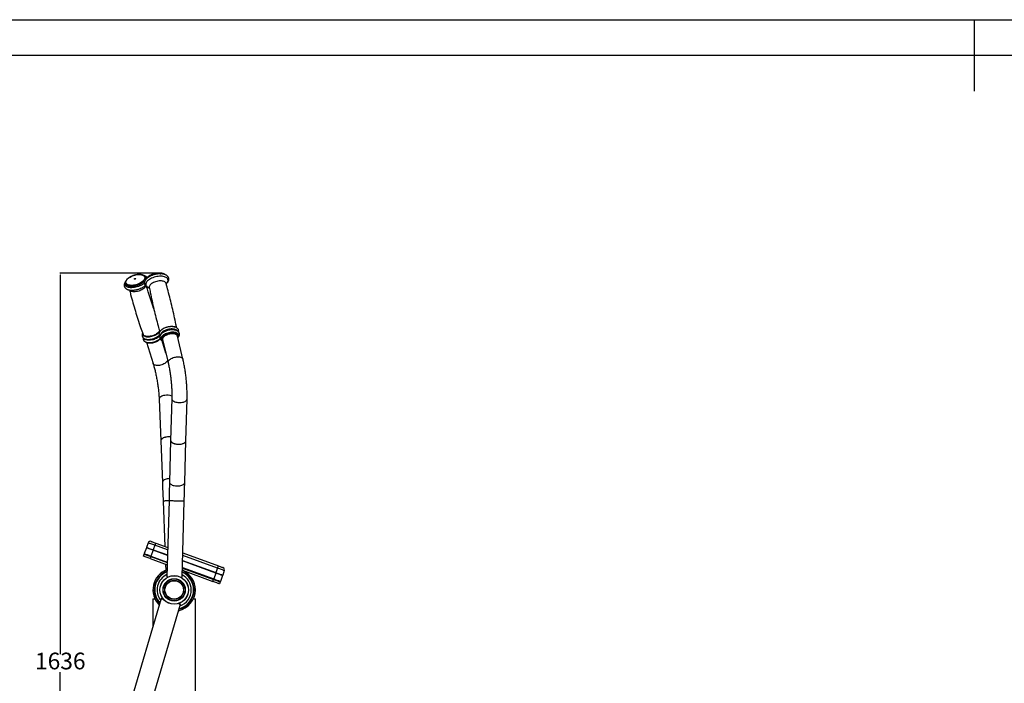
# Model space of a CAD drawing. Units: millimetres. Extents: x 0 to 6300, y 0 to 4455.
# Drawn here: x 1148 to 3213, y 3064 to 4455 of the extents above; entities that cross this region are included whole.
import ezdxf

# ---------------------------------------------------------------- set-up
doc = ezdxf.new("R2010")
doc.units = ezdxf.units.MM
doc.header["$PDSIZE"] = -1
for name, color, linetype in [('EBLAYER1', 7, 'Continuous'), ('EBLAYER5', 3, 'Continuous'), ('FORMAT', 7, 'Continuous')]:
    doc.layers.add(name, color=color, linetype=linetype)
doc.styles.add('SLDTEXTSTYLE0', font='Gothic.ttf')
doc.dimstyles.new('ISO-25', dxfattribs={"dimtxt": 2.5, "dimasz": 2.5, "dimexe": 1.25, "dimexo": 0.625, "dimtad": 1, "dimtxsty": 'SLDTEXTSTYLE0', "dimcen": 2.5, "dimadec": 0, "dimazin": 0, "dimtfac": 1, "dimtmove": 0, "dimatfit": 3, "dimfxl": 0, "dimarcsym": 0})

# ---------------------------------------------------------------- blocks, each defined once
blk = doc.blocks.new('*D4')
at = {"layer": 'Defpoints', "color": 0, "transparency": 16777216}
for p in [(1436.9, 3923.7), (1233, 2288), (1875.6, 2288)]:
    blk.add_point(p, dxfattribs=at)
at = {"layer": 'EBLAYER5', "color": 0, "lineweight": -2, "transparency": 16777216}
for p, q in [((1435.9, 3923.7), (1232, 3923.7)), ((1233, 3920.4), (1233, 3124.9)), ((1233, 2291.3), (1233, 3086.8)), ((1874.6, 2288), (1232, 2288))]:
    blk.add_line(p, q, dxfattribs=at)
at = {"layer": 'EBLAYER5', "color": 0, "transparency": 16777216}
for points in [[(1232.4, 3920.4), (1233.5, 3920.4), (1233, 3923.7)], [(1232.4, 2291.3), (1233.5, 2291.3), (1233, 2288)]]:
    blk.add_solid(points, dxfattribs=at)
at = {"layer": 'EBLAYER5', "color": 0, "transparency": 16777216, "insert": (1233, 3105.9), "char_height": 35, "attachment_point": 5}
blk.add_mtext('1636', dxfattribs=at)

msp = doc.modelspace()

# ---------------------------------------------------------------- linework, layer by layer
for p, q in [((1411.9882, 3914.1722), (1411.9622, 3914.2563)), ((1411.9622, 3914.2563), (1411.9876, 3914.1712)), ((1369.9098, 3901.3105), (1369.8649, 3901.4647)), ((1369.9357, 3901.2263), (1369.9011, 3901.3437)), ((1369.9098, 3901.3105), (1369.9357, 3901.2263)), ((1445.4876, 3785.0425), (1445.5277, 3784.8544)), ((1445.5225, 3784.8868), (1445.5532, 3784.7466)), ((1445.5277, 3784.8544), (1445.5532, 3784.7466)), ((1454.4474, 3755.8573), (1446.4205, 3781.9314)), ((1447.7003, 3784.3586), (1459.1541, 3735.975)), ((1490.2935, 3743.3466), (1478.8397, 3791.7301)), ((1480.585, 3793.0395), (1480.5595, 3793.1474)), ((1413.9183, 3778.7486), (1427.6667, 3734.0892)), ((1440.3867, 3659.3106), (1443.7729, 3571.9142)), ((1466.8999, 3660.5187), (1464.4979, 3573.0898)), ((1496.4858, 3572.2109), (1498.8879, 3659.6399)), ((1464.4979, 3573.0898), (1462.0958, 3485.6609)), ((1443.7729, 3571.9142), (1447.1591, 3484.5178)), ((1494.0837, 3484.782), (1496.4858, 3572.2109)), ((1448.6607, 3445.7621), (1452.3437, 3350.7056)), ((1461.0306, 3446.8907), (1456.6362, 3286.951)), ((1488.6242, 3286.0722), (1493.0185, 3446.0118)), ((1413.562, 3347.7942), (1409.1158, 3335.5781)), ((1417.3243, 3358.1308), (1413.9041, 3348.7338)), ((1431.4196, 3353.0004), (1427.9995, 3343.6035)), ((1458.1833, 3343.2593), (1431.4196, 3353.0004)), ((1433.1297, 3357.699), (1458.328, 3348.5275)), ((1407.2347, 3330.4099), (1408.7737, 3334.6385)), ((1422.8692, 3329.5082), (1421.3301, 3325.2795)), ((1421.3301, 3325.2795), (1457.3293, 3312.1769)), ((1422.8692, 3329.5082), (1457.4596, 3316.9183)), ((1427.6574, 3342.6639), (1423.2112, 3330.4478)), ((1423.2112, 3330.4478), (1457.4885, 3317.9719)), ((1457.8648, 3331.6693), (1427.6574, 3342.6639)), ((1427.9995, 3343.6035), (1457.8938, 3332.7229)), ((1562.9766, 3305.1177), (1489.8784, 3331.7232)), ((1490.0232, 3336.9914), (1564.6867, 3309.8161)), ((1453.7866, 3313.4664), (1454.293, 3300.3953)), ((1489.1547, 3305.3822), (1554.4261, 3281.6253)), ((1489.1836, 3306.4358), (1554.7681, 3282.565)), ((1559.2144, 3294.781), (1489.56, 3320.1332)), ((1489.5889, 3321.1868), (1559.5564, 3295.7207)), ((1562.9766, 3305.1177), (1559.5564, 3295.7207)), ((1454.4076, 3297.4359), (1454.4497, 3296.3517)), ((1489.0244, 3300.6408), (1552.887, 3277.3967)), ((1559.2144, 3294.781), (1554.7681, 3282.565)), ((1573.3098, 3289.6507), (1568.8635, 3277.4348)), ((1577.072, 3299.9874), (1573.6518, 3290.5904)), ((1552.887, 3277.3967), (1554.4261, 3281.6253)), ((1568.5215, 3276.495), (1566.9824, 3272.2664)), ((1444.6685, 3241.4924), (1352.2805, 2928.6133)), ((1392.5612, 2916.7192), (1484.9491, 3229.5981)), ((1427.3886, 3241.0218), (1427.3886, 3182.9729)), ((1427.3886, 3241.0218), (1431.4164, 3241.0218)), ((1512.3609, 3241.0218), (1516.3886, 3241.0218)), ((1516.3886, 2755.5218), (1516.3886, 3241.0218)), ((1484.4709, 3219.7129), (1484.7255, 3220.8465))]:
    msp.add_line(p, q)
at = {"flags": 128}
for points in [[(1409.6558, 3903.0241), (1408.7318, 3902.2139), (1406.7694, 3900.7125), (1404.575, 3899.2922), (1402.1818, 3897.9746), (1399.6262, 3896.7796), (1396.9469, 3895.7254), (1394.1844, 3894.8279), (1391.3807, 3894.1008), (1388.5783, 3893.5551), (1385.8197, 3893.1991), (1383.1466, 3893.038), (1380.5996, 3893.0745), (1378.2174, 3893.3079), (1376.0359, 3893.7347), (1374.0884, 3894.3484), (1372.4042, 3895.1397), (1371.009, 3896.0967), (1369.9238, 3897.2047), (1369.1653, 3898.4471), (1368.7447, 3899.8051), (1368.6686, 3901.2579), (1368.938, 3902.7836), (1369.5489, 3904.3591), (1369.566, 3904.394)], [(1411.9876, 3914.1712), (1412.1035, 3913.6865), (1412.1876, 3912.2795), (1411.9228, 3910.7987), (1411.3134, 3909.2684), (1410.3694, 3907.7136), (1409.1063, 3906.16), (1407.5448, 3904.633), (1405.7107, 3903.1579), (1403.6339, 3901.7587), (1401.3486, 3900.4583), (1398.8924, 3899.2783), (1396.3055, 3898.2378), (1393.6304, 3897.3542), (1390.9111, 3896.6418), (1388.1923, 3896.1123), (1385.5184, 3895.7745), (1382.9335, 3895.6339), (1380.4801, 3895.6927), (1378.1982, 3895.9502), (1376.1256, 3896.4019), (1374.2961, 3897.0404), (1372.7399, 3897.8554), (1371.4825, 3898.8334), (1370.5445, 3899.9584), (1369.9413, 3901.2117), (1369.9098, 3901.3105)], [(1411.9899, 3914.1663), (1412.1294, 3913.6023), (1412.2135, 3912.1953), (1411.9487, 3910.7145), (1411.3393, 3909.1841), (1410.3953, 3907.6294), (1409.1322, 3906.0758), (1407.5707, 3904.5489), (1405.7366, 3903.0737), (1403.6598, 3901.6744), (1401.3745, 3900.374), (1398.9183, 3899.1941), (1396.3314, 3898.1536), (1393.6563, 3897.2699), (1390.937, 3896.5576), (1388.2182, 3896.0281), (1385.5443, 3895.6903), (1382.9594, 3895.5496), (1380.5059, 3895.6085), (1378.2242, 3895.8659), (1376.1515, 3896.3176), (1374.3221, 3896.9562), (1372.7659, 3897.7711), (1371.5084, 3898.7491), (1370.5704, 3899.8741), (1369.9672, 3901.1276), (1369.9357, 3901.2263)], [(1391.738, 3920.0622), (1394.3137, 3920.4745), (1396.8231, 3920.6972), (1399.2233, 3920.7264), (1401.4732, 3920.5615), (1403.5345, 3920.2055), (1405.3717, 3919.6642), (1406.9535, 3918.9472), (1408.2528, 3918.0666), (1409.2473, 3917.0375), (1409.9201, 3915.8774), (1410.2596, 3914.6063), (1410.26, 3913.2459), (1409.9214, 3911.8194), (1409.2494, 3910.3514), (1408.2557, 3908.8669), (1406.9572, 3907.3912), (1405.376, 3905.9496), (1403.5394, 3904.5669), (1401.4787, 3903.2667), (1399.2292, 3902.0711), (1396.8293, 3901.0007), (1394.3201, 3900.0739), (1391.7446, 3899.3064), (1389.1468, 3898.7113), (1386.5712, 3898.299), (1384.0618, 3898.0763), (1381.6616, 3898.0471), (1379.4116, 3898.2119), (1377.3503, 3898.568), (1375.5132, 3899.1092), (1373.9314, 3899.8263), (1372.632, 3900.7069), (1371.6375, 3901.736), (1370.9648, 3902.896), (1370.6253, 3904.1672), (1370.6248, 3905.5276), (1370.9635, 3906.954), (1371.6354, 3908.4221), (1372.6292, 3909.9066), (1373.9277, 3911.3823), (1375.5088, 3912.8238), (1377.3454, 3914.2065), (1379.4061, 3915.5068), (1381.6557, 3916.7024), (1384.0556, 3917.7726), (1386.5647, 3918.6996), (1389.1403, 3919.4671), (1391.738, 3920.0622)], [(1389.8044, 3912.5455), (1390.3509, 3912.5941), (1390.7997, 3912.5165), (1391.0827, 3912.3248), (1391.1566, 3912.048), (1391.0102, 3911.7282), (1390.666, 3911.4144), (1390.1761, 3911.154), (1389.6153, 3910.9869), (1389.0689, 3910.9385), (1388.62, 3911.016), (1388.3372, 3911.2078), (1388.2632, 3911.4846), (1388.4095, 3911.8042), (1388.7538, 3912.1181), (1389.2436, 3912.3784), (1389.8044, 3912.5455)], [(1455.0454, 3901.41), (1455.9727, 3902.3394), (1457.2331, 3903.8794), (1458.1667, 3905.4302), (1458.7595, 3906.9685), (1459.0024, 3908.4707), (1458.8917, 3909.9144), (1458.4291, 3911.2775), (1457.6216, 3912.5393), (1456.4815, 3913.6809), (1455.026, 3914.6849), (1453.2772, 3915.5359), (1451.2616, 3916.2211), (1449.0098, 3916.7303), (1446.5559, 3917.0555), (1443.9371, 3917.1918), (1441.1931, 3917.1375), (1438.3655, 3916.893), (1435.4972, 3916.462), (1432.6316, 3915.8515), (1429.8122, 3915.0703), (1427.0817, 3914.1303), (1424.4815, 3913.046), (1422.051, 3911.8335), (1419.8271, 3910.5115), (1417.8435, 3909.0998), (1416.1303, 3907.6199), (1414.7133, 3906.0943), (1413.6142, 3904.5461), (1412.8495, 3902.9987), (1412.4309, 3901.4754), (1412.3647, 3899.9996), (1412.6519, 3898.5936), (1413.2882, 3897.2787), (1414.2638, 3896.0746), (1415.5641, 3894.9998), (1417.1693, 3894.0706), (1419.0551, 3893.301), (1419.7832, 3893.0695)], [(1450.4244, 3921.3651), (1449.1608, 3921.8268), (1447.0667, 3922.3726), (1444.7595, 3922.7364), (1442.2772, 3922.9122), (1439.6605, 3922.8973), (1436.9524, 3922.6919), (1434.1973, 3922.2994), (1431.4406, 3921.7262), (1428.7274, 3920.9816), (1426.1023, 3920.078), (1423.6084, 3919.0301), (1421.2867, 3917.8552), (1419.1753, 3916.5726), (1417.3088, 3915.2033), (1415.718, 3913.7698), (1415.1887, 3913.2103)], [(1450.1363, 3921.4032), (1449.1812, 3921.7411), (1447.0869, 3922.2869), (1444.7798, 3922.6506), (1442.2975, 3922.8265), (1439.6808, 3922.8116), (1436.9727, 3922.6062), (1434.2176, 3922.2137), (1431.4609, 3921.6404), (1428.7477, 3920.8959), (1426.1226, 3919.9922), (1423.6287, 3918.9443), (1421.307, 3917.7695), (1419.1956, 3916.4868), (1417.3291, 3915.1176), (1415.7383, 3913.6841), (1415.4927, 3913.4309)], [(1454.7557, 3902.1275), (1454.7501, 3902.1467), (1454.2349, 3903.2814), (1453.3898, 3904.3091), (1452.2314, 3905.2096), (1450.7823, 3905.9657), (1449.0706, 3906.5622), (1447.1297, 3906.9879), (1444.9973, 3907.2344), (1442.7149, 3907.2968), (1440.327, 3907.174), (1437.8801, 3906.8683), (1435.4217, 3906.3856), (1432.9997, 3905.7356), (1430.6613, 3904.9307), (1428.4519, 3903.9866), (1426.4147, 3902.9215), (1424.5891, 3901.7565), (1423.0108, 3900.5141), (1421.7106, 3899.2184), (1420.7136, 3897.8947), (1420.0393, 3896.5689), (1419.7008, 3895.2665), (1419.7046, 3894.013), (1419.7339, 3893.836)], [(1412.1573, 3896.8578), (1411.5921, 3895.5279), (1410.6931, 3894.1414), (1409.4891, 3892.7619), (1408.0035, 3891.4167), (1406.2652, 3890.1315), (1404.308, 3888.9315), (1402.1702, 3887.8401), (1399.8932, 3886.8786), (1397.5214, 3886.0657), (1395.101, 3885.417), (1392.679, 3884.9454), (1390.3026, 3884.6599), (1388.0181, 3884.5662), (1385.8699, 3884.666), (1383.8999, 3884.9573), (1382.1463, 3885.4347), (1380.6434, 3886.0887), (1379.4203, 3886.9065), (1378.5009, 3887.8724), (1378.2474, 3888.2537)], [(1441.6043, 3801.4358), (1441.4078, 3801.0467), (1440.4699, 3799.6002), (1439.2138, 3798.1613), (1437.664, 3796.7577), (1435.8506, 3795.4171), (1433.8089, 3794.1652), (1431.5787, 3793.0267), (1429.2033, 3792.0236), (1426.729, 3791.1755), (1424.2039, 3790.4988), (1421.6773, 3790.0069), (1419.1982, 3789.709), (1416.815, 3789.6112), (1414.574, 3789.7153), (1412.5188, 3790.0193), (1410.6894, 3790.5173), (1409.1215, 3791.1995), (1407.8456, 3792.0527), (1406.8865, 3793.0604), (1406.2628, 3794.2028), (1405.9867, 3795.4577), (1406.0506, 3796.7276)], [(1441.0071, 3803.0913), (1440.4682, 3801.8447), (1439.5673, 3800.4552), (1438.3607, 3799.0728), (1436.8719, 3797.7246), (1435.13, 3796.4368), (1433.1687, 3795.2343), (1431.0264, 3794.1407), (1428.7445, 3793.1771), (1426.3677, 3792.3623), (1423.9422, 3791.7124), (1421.5151, 3791.2397), (1419.1337, 3790.9536), (1416.8443, 3790.8597), (1414.6916, 3790.9597), (1412.7174, 3791.2518), (1410.9602, 3791.73), (1409.454, 3792.3854), (1408.2284, 3793.205), (1407.307, 3794.173), (1406.7079, 3795.2703), (1406.6888, 3795.3224)], [(1479.0856, 3802.198), (1478.3483, 3803.1989), (1477.2473, 3804.1583), (1475.8481, 3804.9775), (1474.1767, 3805.6413), (1472.2643, 3806.1373), (1470.1464, 3806.4562), (1467.8626, 3806.5922), (1465.4554, 3806.5426), (1462.9696, 3806.3085), (1460.4514, 3805.8941), (1457.9479, 3805.3071), (1455.5057, 3804.5586), (1453.1703, 3803.6625), (1450.9851, 3802.6355), (1448.9909, 3801.4966), (1447.2248, 3800.2671), (1445.7197, 3798.97), (1444.5037, 3797.6292), (1443.5994, 3796.27), (1443.0236, 3794.9176), (1442.7871, 3793.597), (1442.7814, 3793.4196)], [(1473.1747, 3810.4482), (1472.363, 3810.6987), (1470.3382, 3811.1429), (1468.1136, 3811.3999), (1465.7326, 3811.4651), (1463.2415, 3811.337), (1460.6888, 3811.0181), (1458.1242, 3810.5147), (1455.5975, 3809.8365), (1453.1581, 3808.9967), (1450.8532, 3808.0118), (1448.7279, 3806.9008), (1446.8235, 3805.6854), (1445.2288, 3804.4348)], [(1441.5152, 3791.6721), (1440.3386, 3790.5482), (1438.6478, 3789.2071), (1436.7247, 3787.9423), (1434.6051, 3786.7774), (1432.3286, 3785.7339), (1429.9375, 3784.8315), (1427.4764, 3784.0869), (1424.9911, 3783.5139), (1422.528, 3783.1232), (1420.1329, 3782.9223), (1417.8504, 3782.9145), (1415.723, 3783.1004), (1413.7905, 3783.4762), (1412.0887, 3784.0351), (1410.6494, 3784.7667), (1409.4994, 3785.6572), (1408.66, 3786.6901), (1408.6211, 3786.754)], [(1442.4812, 3786.0294), (1442.3788, 3785.9249), (1441.8839, 3785.4435)], [(1480.7507, 3790.9075), (1481.042, 3791.7667), (1481.2167, 3793.1012), (1481.0339, 3794.3717), (1480.4971, 3795.5538), (1479.6169, 3796.6243), (1478.4103, 3797.5623), (1476.9007, 3798.3498), (1475.1177, 3798.9713), (1473.0959, 3799.4147), (1470.8747, 3799.6714), (1468.4972, 3799.7365), (1466.0098, 3799.6086), (1463.4609, 3799.2902), (1460.9001, 3798.7875), (1458.3772, 3798.1102), (1455.9413, 3797.2717), (1453.6399, 3796.2882), (1451.5178, 3795.179), (1449.6162, 3793.9654), (1447.9721, 3792.6712), (1446.6177, 3791.3215), (1445.5791, 3789.9427), (1444.8767, 3788.5616), (1444.5241, 3787.2048), (1444.5282, 3785.8993), (1444.8888, 3784.67), (1445.5991, 3783.5409), (1446.3515, 3782.7747)], [(1480.5407, 3793.2236), (1480.5011, 3793.3681), (1479.9857, 3794.5028), (1479.1407, 3795.5304), (1477.9824, 3796.431), (1476.5332, 3797.187), (1474.8215, 3797.7836), (1472.8806, 3798.2093), (1470.7482, 3798.4557), (1468.4658, 3798.5182), (1466.0779, 3798.3954), (1463.6309, 3798.0897), (1461.1726, 3797.607), (1458.7506, 3796.957), (1456.4122, 3796.1521), (1454.2028, 3795.208), (1452.1656, 3794.1429), (1450.34, 3792.9779), (1448.7618, 3791.7355), (1447.4614, 3790.4398), (1446.4644, 3789.1161), (1445.7901, 3787.7902), (1445.4516, 3786.4878), (1445.4556, 3785.2344), (1445.4876, 3785.0425)], [(1480.5727, 3793.0901), (1480.5266, 3793.2602), (1480.0112, 3794.395), (1479.1662, 3795.4227), (1478.0079, 3796.3233), (1476.5587, 3797.0792), (1474.847, 3797.6758), (1472.9061, 3798.1015), (1470.7737, 3798.3479), (1468.4913, 3798.4104), (1466.1035, 3798.2875), (1463.6565, 3797.9818), (1461.1981, 3797.4993), (1458.7761, 3796.8492), (1456.4377, 3796.0442), (1454.2284, 3795.1001), (1452.1911, 3794.0352), (1450.3656, 3792.8701), (1448.7873, 3791.6276), (1447.487, 3790.3321), (1446.4899, 3789.0084), (1445.8156, 3787.6824), (1445.4771, 3786.38), (1445.4811, 3785.1267), (1445.5225, 3784.8868)], [(1479.4871, 3788.9954), (1479.8618, 3790.2626), (1479.8934, 3791.5075), (1479.5708, 3792.6787), (1478.9007, 3793.7511), (1477.8975, 3794.7018), (1476.5825, 3795.5108), (1474.9838, 3796.1604), (1473.1355, 3796.6373), (1471.0769, 3796.9309), (1468.8519, 3797.0351), (1466.5079, 3796.9477), (1464.0949, 3796.6705), (1461.6643, 3796.2096), (1459.268, 3795.5745), (1456.9569, 3794.7789), (1454.7805, 3793.8399), (1452.7849, 3792.7773), (1451.0128, 3791.6138), (1449.502, 3790.3743), (1448.2846, 3789.0851), (1447.3866, 3787.7737), (1446.8271, 3786.4681), (1446.6181, 3785.1962), (1446.7639, 3783.9848), (1447.2616, 3782.86), (1448.1005, 3781.8458), (1448.3478, 3781.6238)], [(1478.8397, 3791.7301), (1478.491, 3792.6557), (1477.7636, 3793.6617), (1476.7124, 3794.5422), (1475.3609, 3795.2775), (1473.7393, 3795.8512), (1471.8839, 3796.2507), (1469.836, 3796.4667), (1467.6414, 3796.4946), (1465.3493, 3796.3338), (1463.0106, 3795.9878), (1460.6778, 3795.4644), (1458.4029, 3794.7751), (1456.2367, 3793.9355), (1454.2276, 3792.9644), (1452.4205, 3791.8833), (1450.8557, 3790.7165), (1449.5683, 3789.49), (1448.587, 3788.2312), (1447.9336, 3786.9682), (1447.6229, 3785.7293), (1447.6617, 3784.5421), (1447.7003, 3784.3586)], [(1458.0725, 3740.5438), (1457.5504, 3739.4565), (1456.6243, 3738.1353), (1455.3929, 3736.829), (1453.8838, 3735.5667), (1452.1306, 3734.3765), (1450.1725, 3733.2851), (1448.0533, 3732.3167), (1445.8202, 3731.4931), (1443.5232, 3730.8327), (1441.2136, 3730.3501)], [(1459.1541, 3735.975), (1459.0966, 3736.2683), (1459.0911, 3737.4616), (1459.4348, 3738.7041), (1460.1201, 3739.9678), (1461.1316, 3741.2248), (1462.4466, 3742.4468), (1464.036, 3743.6066), (1465.8641, 3744.6781), (1467.8901, 3745.6378), (1470.0688, 3746.4638), (1472.3514, 3747.1378), (1474.6871, 3747.6449), (1477.0235, 3747.9735), (1479.3086, 3748.1166), (1481.4912, 3748.0707), (1483.5227, 3747.8369), (1485.3577, 3747.4205), (1486.9551, 3746.8308), (1488.2792, 3746.0809), (1489.3006, 3745.1876), (1489.9963, 3744.1709), (1490.2935, 3743.3466)], [(1441.2136, 3730.3501), (1438.943, 3730.0564), (1436.7621, 3729.9577), (1434.7196, 3730.0566), (1432.8611, 3730.3507), (1431.2282, 3730.8335), (1429.8573, 3731.4942), (1428.7791, 3732.3179), (1428.0176, 3733.2865), (1427.6667, 3734.0892)], [(1451.9466, 3667.2568), (1449.706, 3666.7868), (1447.6143, 3666.1635), (1445.7183, 3665.4012), (1444.0603, 3664.5166), (1442.6775, 3663.5294), (1441.6006, 3662.462), (1440.8537, 3661.3378), (1440.4536, 3660.1823), (1440.3867, 3659.3106)], [(1466.8999, 3660.5178), (1466.9032, 3660.2286), (1467.1392, 3659.0695), (1467.7271, 3657.9331), (1468.6539, 3656.8446), (1469.8987, 3655.8285), (1471.4338, 3654.9072), (1473.225, 3654.1015), (1475.2321, 3653.4293), (1477.4104, 3652.9056), (1479.7111, 3652.5422), (1482.083, 3652.3472), (1484.473, 3652.3249), (1486.8277, 3652.4758), (1489.0945, 3652.7966), (1491.2229, 3653.28), (1493.1651, 3653.9154), (1494.878, 3654.6885), (1496.3231, 3655.5819), (1497.4682, 3656.5758), (1498.2878, 3657.6481), (1498.7635, 3658.7745), (1498.888, 3659.643)], [(1464.6895, 3580.0633), (1463.0258, 3580.2283), (1460.6562, 3580.3095), (1458.2666, 3580.2169), (1455.9105, 3579.9527), (1453.6402, 3579.5227), (1451.5068, 3578.9367), (1449.5577, 3578.2076), (1447.8366, 3577.3517), (1446.3818, 3576.3882), (1445.2259, 3575.3387), (1444.3947, 3574.2265), (1443.9067, 3573.0764), (1443.7729, 3571.9142)], [(1455.3328, 3579.8604), (1453.0922, 3579.3904), (1451.0005, 3578.7672), (1449.1045, 3578.0048), (1447.4465, 3577.1202), (1446.0637, 3576.133), (1444.9868, 3575.0655), (1444.2399, 3573.9415), (1443.8398, 3572.786), (1443.7729, 3571.9142)], [(1464.4979, 3573.0898), (1464.5011, 3572.7995), (1464.7371, 3571.6406), (1465.325, 3570.5042), (1466.2517, 3569.4157), (1467.4966, 3568.3994), (1469.0318, 3567.4782), (1470.8229, 3566.6724), (1472.83, 3566.0002), (1475.0083, 3565.4766), (1477.3091, 3565.1133), (1479.6809, 3564.9183), (1482.0709, 3564.8959), (1484.4256, 3565.0469), (1486.6924, 3565.3676), (1488.8207, 3565.8511), (1490.763, 3566.4865), (1492.4758, 3567.2594), (1493.9209, 3568.1529), (1495.0661, 3569.1469), (1495.8857, 3570.219), (1496.3614, 3571.3456), (1496.4858, 3572.2109)], [(1464.4979, 3573.0898), (1464.6447, 3571.9292), (1465.1457, 3570.7848), (1465.9893, 3569.682), (1467.157, 3568.6455), (1468.6225, 3567.6985), (1470.3532, 3566.862), (1472.3103, 3566.1549), (1474.4502, 3565.5929), (1476.7251, 3565.1885), (1479.0842, 3564.9509), (1481.4746, 3564.8852), (1483.8431, 3564.993), (1486.1368, 3565.2718), (1488.3043, 3565.7155), (1490.2973, 3566.3141), (1492.0713, 3567.0541), (1493.5867, 3567.9194), (1494.8095, 3568.8901), (1495.7124, 3569.945), (1496.2754, 3571.0602), (1496.4858, 3572.2109)], [(1462.2936, 3492.8623), (1461.6528, 3492.8205), (1459.2967, 3492.5562), (1457.0264, 3492.1263), (1454.893, 3491.5403), (1452.9439, 3490.8111), (1451.2228, 3489.9553), (1449.768, 3488.9918), (1448.6121, 3487.9423), (1447.7809, 3486.8301), (1447.2929, 3485.68), (1447.1591, 3484.5178)], [(1447.1591, 3484.5178), (1447.3334, 3480.0197), (1447.5129, 3475.3845), (1447.6972, 3470.6307), (1447.8852, 3465.7775), (1448.0763, 3460.8441), (1448.2698, 3455.8505), (1448.4649, 3450.8164), (1448.6607, 3445.7621)], [(1462.0958, 3485.6609), (1461.9721, 3481.161), (1461.8448, 3476.5241), (1461.714, 3471.7686), (1461.5807, 3466.9136), (1461.4451, 3461.9784), (1461.3078, 3456.9828), (1461.1695, 3451.9469), (1461.0306, 3446.8907)], [(1462.0958, 3485.6609), (1462.2426, 3484.5003), (1462.7435, 3483.3557), (1463.5872, 3482.2529), (1464.7549, 3481.2165), (1466.2204, 3480.2694), (1467.9511, 3479.433), (1469.9083, 3478.7259), (1472.0482, 3478.1639), (1474.3231, 3477.7596), (1476.682, 3477.5219), (1479.0725, 3477.4562), (1481.441, 3477.564), (1483.7347, 3477.8428), (1485.9022, 3478.2865), (1487.8953, 3478.885), (1489.6692, 3479.6252), (1491.1845, 3480.4903), (1492.4073, 3481.4612), (1493.3103, 3482.5159), (1493.8733, 3483.6312), (1494.0837, 3484.782)], [(1493.0185, 3446.0118), (1493.1574, 3451.068), (1493.2957, 3456.1039), (1493.433, 3461.0995), (1493.5686, 3466.0346), (1493.702, 3470.8898), (1493.8327, 3475.6453), (1493.96, 3480.2822), (1494.0837, 3484.782)], [(1461.0127, 3446.2407), (1458.8076, 3446.1553), (1456.6547, 3446.0718), (1454.6803, 3445.9954), (1452.9287, 3445.9275), (1451.4388, 3445.8698), (1450.244, 3445.8235), (1449.371, 3445.7897), (1448.8393, 3445.7691), (1448.6607, 3445.7621)], [(1461.0306, 3446.8907), (1461.2092, 3446.8858), (1461.7411, 3446.8712), (1462.6144, 3446.8472), (1463.8097, 3446.8143), (1465.3001, 3446.7734), (1467.0524, 3446.7252), (1469.0275, 3446.671), (1471.1813, 3446.6118), (1473.4655, 3446.549), (1475.8293, 3446.4841), (1478.2198, 3446.4184), (1480.5835, 3446.3535), (1482.8678, 3446.2907), (1485.0215, 3446.2315), (1486.9966, 3446.1773), (1488.7489, 3446.1291), (1490.2393, 3446.0882), (1491.4346, 3446.0553), (1492.3079, 3446.0314), (1492.8398, 3446.0167), (1493.0185, 3446.0118)], [(1427.6574, 3342.6639), (1425.4524, 3343.4664), (1423.3017, 3344.2492), (1421.2583, 3344.993), (1419.3724, 3345.6794), (1417.6905, 3346.2915), (1416.254, 3346.8144), (1415.0983, 3347.235), (1414.2519, 3347.543), (1413.7356, 3347.731), (1413.562, 3347.7942)], [(1413.9041, 3348.7338), (1414.0776, 3348.6707), (1414.594, 3348.4828), (1415.4404, 3348.1747), (1416.5961, 3347.754), (1418.0325, 3347.2312), (1419.7144, 3346.6191), (1421.6003, 3345.9326), (1423.6437, 3345.1889), (1425.7944, 3344.4061), (1427.9995, 3343.6035)], [(1431.4196, 3353.0004), (1429.2147, 3353.803), (1427.064, 3354.5858), (1425.0205, 3355.3296), (1423.1346, 3356.016), (1421.4527, 3356.6282), (1420.0162, 3357.151), (1418.8606, 3357.5716), (1418.0141, 3357.8797), (1417.4978, 3358.0676), (1417.3243, 3358.1308)], [(1423.7328, 3361.1191), (1423.9134, 3361.0534), (1424.4481, 3360.8588), (1425.3165, 3360.5427), (1426.4851, 3360.1174), (1427.9091, 3359.5991), (1429.5337, 3359.0078), (1431.2965, 3358.3662), (1433.1297, 3357.699)], [(1431.4196, 3353.0004), (1431.7533, 3353.9171), (1432.0741, 3354.7985), (1432.3697, 3355.6108), (1432.6289, 3356.3228), (1432.8416, 3356.9071), (1432.9996, 3357.3413), (1433.0969, 3357.6087), (1433.1297, 3357.699)], [(1421.3301, 3325.2795), (1419.125, 3326.0821), (1416.9743, 3326.8649), (1414.9309, 3327.6086), (1413.045, 3328.295), (1411.3631, 3328.9072), (1409.9267, 3329.43), (1408.771, 3329.8507), (1407.9245, 3330.1588), (1407.4082, 3330.3467), (1407.2347, 3330.4099)], [(1408.7737, 3334.6385), (1408.9473, 3334.5753), (1409.4637, 3334.3873), (1410.31, 3334.0793), (1411.4657, 3333.6587), (1412.9022, 3333.1358), (1414.5841, 3332.5237), (1416.47, 3331.8373), (1418.5134, 3331.0935), (1420.6641, 3330.3107), (1422.8692, 3329.5082)], [(1409.1158, 3335.5781), (1409.2893, 3335.515), (1409.8057, 3335.3271), (1410.6521, 3335.019), (1411.8078, 3334.5983), (1413.2442, 3334.0755), (1414.9261, 3333.4634), (1416.812, 3332.7769), (1418.8554, 3332.0332), (1421.0062, 3331.2504), (1423.2112, 3330.4478)], [(1422.8692, 3329.5082), (1422.8757, 3329.5262), (1422.8952, 3329.5797), (1422.9268, 3329.6665), (1422.9694, 3329.7834), (1423.0212, 3329.9258), (1423.0803, 3330.0882), (1423.1445, 3330.2645), (1423.2112, 3330.4478)], [(1427.6574, 3342.6639), (1427.7241, 3342.8472), (1427.7883, 3343.0235), (1427.8475, 3343.1859), (1427.8993, 3343.3283), (1427.9418, 3343.4452), (1427.9734, 3343.532), (1427.9929, 3343.5855), (1427.9995, 3343.6035)], [(1562.9766, 3305.1177), (1563.3103, 3306.0343), (1563.631, 3306.9157), (1563.9267, 3307.728), (1564.1858, 3308.44), (1564.3985, 3309.0243), (1564.5566, 3309.4585), (1564.6539, 3309.7258), (1564.6867, 3309.8161)], [(1577.072, 3299.9874), (1576.8985, 3300.0505), (1576.3821, 3300.2384), (1575.5357, 3300.5465), (1574.38, 3300.9671), (1572.9436, 3301.49), (1571.2617, 3302.1021), (1569.3758, 3302.7885), (1567.3323, 3303.5323), (1565.1816, 3304.3151), (1562.9766, 3305.1177)], [(1564.6867, 3309.8161), (1566.52, 3309.1489), (1568.2828, 3308.5072), (1569.9074, 3307.916), (1571.3314, 3307.3976), (1572.5, 3306.9723), (1573.3684, 3306.6563), (1573.9031, 3306.4616), (1574.0836, 3306.3959)], [(1456.6362, 3286.951), (1456.8243, 3286.9459), (1457.3842, 3286.9305), (1458.3028, 3286.9053), (1459.5584, 3286.8708)], [(1485.7019, 3286.1525), (1486.9576, 3286.118), (1487.8761, 3286.0927), (1488.4361, 3286.0774), (1488.6242, 3286.0722)], [(1559.2144, 3294.781), (1559.2811, 3294.9644), (1559.3453, 3295.1406), (1559.4044, 3295.3031), (1559.4562, 3295.4455), (1559.4988, 3295.5624), (1559.5304, 3295.6492), (1559.5499, 3295.7027), (1559.5564, 3295.7207)], [(1573.3098, 3289.6507), (1573.1363, 3289.7139), (1572.6199, 3289.9018), (1571.7735, 3290.2099), (1570.6178, 3290.6305), (1569.1813, 3291.1534), (1567.4995, 3291.7655), (1565.6136, 3292.4519), (1563.5701, 3293.1957), (1561.4194, 3293.9785), (1559.2144, 3294.781)], [(1559.5564, 3295.7207), (1561.7614, 3294.9182), (1563.9121, 3294.1354), (1565.9556, 3293.3916), (1567.8415, 3292.7052), (1569.5234, 3292.093), (1570.9598, 3291.5702), (1572.1155, 3291.1496), (1572.9619, 3290.8415), (1573.4783, 3290.6536), (1573.6518, 3290.5904)], [(1566.9824, 3272.2664), (1566.8089, 3272.3296), (1566.2925, 3272.5175), (1565.4461, 3272.8256), (1564.2905, 3273.2462), (1562.854, 3273.7691), (1561.1721, 3274.3812), (1559.2862, 3275.0676), (1557.2427, 3275.8114), (1555.092, 3276.5941), (1552.887, 3277.3967)], [(1554.4261, 3281.6253), (1554.4327, 3281.6434), (1554.4522, 3281.6968), (1554.4838, 3281.7837), (1554.5263, 3281.9006), (1554.5781, 3282.043), (1554.6372, 3282.2054), (1554.7014, 3282.3817), (1554.7681, 3282.565)], [(1554.4261, 3281.6253), (1556.6311, 3280.8228), (1558.7818, 3280.04), (1560.8253, 3279.2962), (1562.7112, 3278.6098), (1564.3931, 3277.9977), (1565.8295, 3277.4748), (1566.9852, 3277.0542), (1567.8316, 3276.7461), (1568.348, 3276.5582), (1568.5215, 3276.495)], [(1554.7681, 3282.565), (1556.9731, 3281.7625), (1559.1239, 3280.9797), (1561.1673, 3280.2359), (1563.0532, 3279.5495), (1564.7351, 3278.9374), (1566.1715, 3278.4145), (1567.3272, 3277.9939), (1568.1737, 3277.6858), (1568.69, 3277.4979), (1568.8635, 3277.4348)], [(1444.6685, 3241.4924), (1444.844, 3241.4405), (1445.3674, 3241.286), (1446.2295, 3241.0314), (1447.4155, 3240.6812), (1448.9045, 3240.2415)], [(1480.713, 3230.849), (1482.2021, 3230.4093), (1483.388, 3230.0591), (1484.2502, 3229.8045), (1484.7736, 3229.6499), (1484.9491, 3229.5981)]]:
    msp.add_lwpolyline(points, dxfattribs=at)
for radius in [30, 29.8005, 23.3842, 22.9729, 19.8414, 19.5, 19.336]:
    msp.add_circle((1471.8886, 3259.5218), radius)
for centre, radius, start, end in [((1407.4654, 3910.8155), 6.8961, 14.3607123, 64.104355), ((1467.3723, 3771.0208), 33.6657, 82.0667603, 127.1775466), ((1418.4952, 3818.5255), 33.6974, 263.2794351, 307.9659032), ((1420.698, 3811.2165), 33.0251, 262.3287794, 310.8824036), ((1457.1971, 3638.4379), 29.2933, 70.3234598, 100.3255447), ((1460.7043, 3547.9955), 32.3145, 82.9160471, 99.5684319), ((1414.5017, 3347.4521), 1, 70, 160), ((1422.0227, 3356.4207), 5, 70, 160), ((1410.0555, 3335.2361), 1, 160, 250), ((1572.3735, 3301.6974), 5, 340, 70), ((1471.8886, 3259.5218), 44.5, 109.4987965, 225.3906509), ((1471.8886, 3259.5218), 41.75, 110.9603189, 223.3507278), ((1471.8886, 3259.5218), 40.75, 111.5449451, 222.528997), ((1471.8886, 3259.5218), 35.75, 115.012959, 217.5753968), ((1471.8886, 3259.5218), 35.75, 360, 61.8394398), ((1471.8886, 3259.5218), 40.75, 360, 65.3074537), ((1471.8886, 3259.5218), 41.75, 0, 65.8920799), ((1471.8886, 3259.5218), 44.5, 0, 67.3536024), ((1572.3701, 3289.9927), 1, 340, 70), ((1567.9238, 3277.7767), 1, 250, 340), ((1471.8886, 3259.5218), 44.5, 281.7073662, 0), ((1471.8886, 3259.5218), 41.75, 283.7472892, 0), ((1471.8886, 3259.5218), 40.75, 284.56902, 360), ((1471.8886, 3259.5218), 35.75, 289.5226203, 360)]:
    msp.add_arc(centre, radius, start, end)
for points, knots in [([(1452.6228, 3920.6132), (1452.2345, 3920.9006), (1451.3796, 3921.5336), (1449.778, 3922.3059), (1447.8831, 3922.9722), (1445.7749, 3923.4596), (1443.5023, 3923.7687), (1441.1018, 3923.8967), (1438.6085, 3923.8473), (1436.0559, 3923.6234), (1433.4783, 3923.2309), (1430.9103, 3922.6755), (1428.3865, 3921.9658), (1425.9412, 3921.1107), (1423.6076, 3920.1207), (1421.4173, 3919.0071), (1419.3994, 3917.7811), (1417.5835, 3916.4532), (1415.9893, 3915.0346), (1414.6718, 3913.5307), (1413.7939, 3912.2998), (1413.4775, 3911.5531), (1413.3932, 3911.3542)], [0, 0, 0, 0, 0.0424583032, 0.0934853029, 0.1456307872, 0.1981860153, 0.2506272957, 0.3028444622, 0.3548412462, 0.4066648336, 0.4583697355, 0.5100145454, 0.5616535778, 0.6133294344, 0.6650942875, 0.717009933, 0.7691416699, 0.8215602395, 0.874322607, 0.9274269577, 0.9806593761, 1, 1, 1, 1]), ([(1370.2377, 3906.4013), (1369.9315, 3906.0278), (1369.1465, 3905.0702), (1368.2118, 3903.4626), (1367.4582, 3901.6728), (1367.0378, 3899.8889), (1366.9392, 3898.1554), (1367.1792, 3896.4503), (1367.7323, 3894.8733), (1368.5678, 3893.443), (1369.664, 3892.1646), (1371.0124, 3891.0372), (1372.6149, 3890.0631), (1374.4696, 3889.2529), (1376.5603, 3888.621), (1378.8542, 3888.1799), (1381.3108, 3887.9345), (1383.8913, 3887.8827), (1386.5626, 3888.0204), (1389.294, 3888.341), (1392.0555, 3888.838), (1394.8167, 3889.5038), (1397.547, 3890.3298), (1400.2158, 3891.3065), (1402.7925, 3892.4238), (1405.25, 3893.6695), (1407.5531, 3895.0354), (1409.6068, 3896.4346), (1410.7756, 3897.4155), (1411.3196, 3897.8721)], [0, 0, 0, 0, 0.025565165, 0.065546349, 0.105057114, 0.139391627, 0.176137822, 0.211347823, 0.245478882, 0.279259461, 0.313290763, 0.348279586, 0.384659942, 0.422455047, 0.461282949, 0.500598642, 0.539927133, 0.579082948, 0.618037725, 0.656817572, 0.695463657, 0.734025435, 0.772546356, 0.811074969, 0.849641355, 0.888293272, 0.927081323, 0.966061083, 1, 1, 1, 1]), ([(1391.8148, 3920.1373), (1391.3683, 3920.0457), (1390.0768, 3919.7807), (1387.9392, 3919.2147), (1385.4444, 3918.3965), (1383.0245, 3917.4314), (1380.7131, 3916.3352), (1378.5417, 3915.1197), (1376.5396, 3913.7988), (1374.7345, 3912.3851), (1373.1527, 3910.8907), (1371.8203, 3909.3269), (1370.7677, 3907.7083), (1370.0237, 3906.0562), (1369.6282, 3904.4093), (1369.552, 3902.8731), (1369.7716, 3901.9375), (1369.871, 3901.5138)], [0, 0, 0, 0, 0.036637407, 0.105965569, 0.175290594, 0.244646257, 0.314092664, 0.383709983, 0.453584011, 0.523807323, 0.594469364, 0.665607199, 0.737108, 0.808231258, 0.877799235, 0.944669927, 1, 1, 1, 1]), ([(1411.9777, 3914.1413), (1411.966, 3914.2026), (1411.8632, 3914.7448), (1411.3739, 3915.6842), (1410.5215, 3916.9022), (1409.3806, 3917.964), (1407.9938, 3918.8786), (1406.3514, 3919.635), (1404.4717, 3920.2196), (1402.3864, 3920.6193), (1400.1361, 3920.8287), (1397.7605, 3920.8494), (1395.2947, 3920.683), (1393.2959, 3920.4145), (1392.1317, 3920.1966), (1391.8148, 3920.1373)], [0, 0, 0, 0, 0.010246478, 0.090632988, 0.170701412, 0.252246332, 0.336692423, 0.424295902, 0.514182811, 0.605084389, 0.695964492, 0.786482485, 0.876604887, 0.966403262, 1, 1, 1, 1]), ([(1415.3894, 3914.2917), (1415.3211, 3914.3857), (1414.9228, 3914.9341), (1413.9436, 3915.7837), (1412.4508, 3916.8246), (1410.7173, 3917.6943), (1409.3973, 3918.1211), (1408.7395, 3918.3338)], [0, 0, 0, 0, 0.047074899, 0.274618884, 0.510534867, 0.756057375, 1, 1, 1, 1]), ([(1455.0358, 3901.0808), (1455.2206, 3901.2302), (1456.0348, 3901.8881), (1457.231, 3903.1474), (1458.5869, 3904.852), (1459.584, 3906.5738), (1460.2488, 3908.265), (1460.6123, 3909.9444), (1460.6662, 3911.6395), (1460.3863, 3913.3096), (1459.7996, 3914.8616), (1458.9327, 3916.2814), (1457.8015, 3917.5669), (1456.4081, 3918.7183), (1454.7504, 3919.7298), (1452.8351, 3920.5873), (1450.6857, 3921.275), (1448.3392, 3921.7814), (1445.836, 3922.1023), (1443.2126, 3922.2389), (1440.5006, 3922.1946), (1437.7307, 3921.9736), (1434.9336, 3921.5811), (1432.1399, 3921.0232), (1429.3812, 3920.3063), (1426.6882, 3919.4392), (1424.0914, 3918.4302), (1421.6201, 3917.2884), (1419.3018, 3916.0235), (1417.1625, 3914.644), (1415.2276, 3913.1576), (1413.5225, 3911.571), (1412.0764, 3909.892), (1410.9234, 3908.1359), (1410.1268, 3906.3907), (1409.6556, 3904.6412), (1409.5107, 3902.9289), (1409.7027, 3901.2309), (1410.2098, 3899.6449), (1411.0032, 3898.189), (1412.0638, 3896.8672), (1413.3868, 3895.68), (1414.9714, 3894.6277), (1416.8265, 3893.7353), (1418.5041, 3893.1115), (1419.6217, 3892.8555), (1419.9714, 3892.7754)], [0, 0, 0, 0, 0.007302253, 0.032169677, 0.05717971, 0.082056819, 0.103938811, 0.12497536, 0.14744951, 0.169089844, 0.190275301, 0.211404148, 0.232910074, 0.255168177, 0.278338524, 0.302306943, 0.326761797, 0.351373671, 0.375914491, 0.400332706, 0.424630422, 0.448830143, 0.472960744, 0.497051159, 0.521130317, 0.545223313, 0.569353168, 0.593551315, 0.617850205, 0.642285498, 0.666891231, 0.691689242, 0.716658986, 0.741625614, 0.766214559, 0.787491752, 0.810249389, 0.83209275, 0.8533523, 0.874460522, 0.895821155, 0.917850063, 0.940774146, 0.964552882, 0.988911335, 1, 1, 1, 1]), ([(1378.0704, 3888.3689), (1378.8968, 3885.1249), (1381.2022, 3876.0755), (1385.3258, 3861.3051), (1390.4075, 3844.0621), (1395.812, 3826.9244), (1401.2192, 3810.6674), (1404.9709, 3800.1801), (1406.7069, 3795.3273)], [0, 0, 0, 0, 0.103160905, 0.287770308, 0.472325583, 0.656806363, 0.841190433, 1, 1, 1, 1]), ([(1429.2156, 3848.608), (1429.0293, 3849.2403), (1427.1502, 3855.618), (1423.2837, 3867.6494), (1418.3286, 3882.6575), (1415.0265, 3891.8967), (1413.7384, 3895.5008)], [0, 0, 0, 0, 0.04003565, 0.403834859, 0.767441597, 1, 1, 1, 1]), ([(1419.5115, 3894.4164), (1419.5059, 3894.4224), (1419.4846, 3894.4454), (1419.6324, 3894.2393), (1419.6977, 3893.9758), (1419.7324, 3893.8354)], [0, 0, 0, 0, 0.141619732, 0.542897879, 1, 1, 1, 1]), ([(1419.77, 3893.8458), (1420.4457, 3890.1963), (1422.212, 3880.6563), (1425.4203, 3865.2884), (1429.351, 3847.7471), (1433.6121, 3830.2901), (1437.6789, 3814.6498), (1440.4589, 3804.8713), (1441.6025, 3800.8488)], [0, 0, 0, 0, 0.11655686, 0.304693114, 0.492773378, 0.680777207, 0.868683068, 1, 1, 1, 1]), ([(1454.7626, 3902.1373), (1454.75, 3902.1705), (1454.6853, 3902.3421), (1454.685, 3902.6942), (1454.6971, 3902.7481), (1454.7023, 3902.7709)], [0, 0, 0, 0, 0.121996059, 0.629174836, 1, 1, 1, 1]), ([(1476.8864, 3809.2339), (1476.4361, 3811.6569), (1474.8913, 3819.9699), (1471.9243, 3834.1141), (1467.9976, 3851.656), (1463.7382, 3869.1136), (1459.3496, 3885.9477), (1456.2266, 3896.9138), (1454.7426, 3902.1247)], [0, 0, 0, 0, 0.07742274, 0.265622636, 0.453767355, 0.641836762, 0.829806076, 1, 1, 1, 1]), ([(1481.0374, 3800.3431), (1481.1206, 3800.7011), (1481.3269, 3801.5891), (1481.2985, 3803.0222), (1480.9693, 3804.5538), (1480.3327, 3805.9533), (1479.4327, 3807.2076), (1478.2813, 3808.3198), (1476.8771, 3809.291), (1475.217, 3810.1134), (1473.3138, 3810.77), (1471.2033, 3811.2448), (1468.9328, 3811.5304), (1466.5478, 3811.6278), (1464.0855, 3811.5415), (1461.5801, 3811.2779), (1459.0649, 3810.8436), (1456.5738, 3810.2457), (1454.1406, 3809.4931), (1451.7985, 3808.5946), (1449.5794, 3807.5596), (1447.513, 3806.3972), (1445.6278, 3805.1146), (1443.9516, 3803.7175), (1442.5165, 3802.2102), (1441.4038, 3800.6613), (1440.6224, 3799.1119), (1440.1566, 3797.606), (1439.9748, 3796.0683), (1440.1016, 3794.5297), (1440.5653, 3793.0527), (1441.1705, 3791.8855), (1441.6982, 3791.2834), (1441.89, 3791.0646)], [0, 0, 0, 0, 0.021430928, 0.053154544, 0.083535751, 0.113296029, 0.143068808, 0.173665018, 0.205679102, 0.239281113, 0.274104103, 0.309491345, 0.344839815, 0.379967799, 0.414868422, 0.449592409, 0.484204198, 0.518769747, 0.553351587, 0.587997235, 0.622776724, 0.657766263, 0.693048567, 0.728697705, 0.764736916, 0.800973015, 0.832828519, 0.863158941, 0.892247666, 0.923348431, 0.953387216, 0.983059142, 1, 1, 1, 1]), ([(1479.5975, 3788.331), (1479.6273, 3788.3588), (1480.1826, 3788.8751), (1481.0152, 3789.9697), (1481.9923, 3791.5457), (1482.6011, 3793.1119), (1482.9136, 3794.6637), (1482.9119, 3796.2315), (1482.5751, 3797.7645), (1481.9403, 3799.1636), (1481.0398, 3800.4181), (1479.8886, 3801.5302), (1478.4844, 3802.5015), (1476.8243, 3803.3238), (1474.9211, 3803.9804), (1472.8106, 3804.4552), (1470.5401, 3804.7409), (1468.1551, 3804.838), (1465.6928, 3804.7519), (1463.1873, 3804.4883), (1460.6722, 3804.0539), (1458.1811, 3803.4562), (1455.7479, 3802.7035), (1453.4058, 3801.805), (1451.1867, 3800.77), (1449.1203, 3799.6077), (1447.235, 3798.3251), (1445.559, 3796.9277), (1444.1237, 3795.4207), (1443.0111, 3793.8717), (1442.2296, 3792.3222), (1441.7641, 3790.8166), (1441.5816, 3789.2783), (1441.7108, 3787.7415), (1442.166, 3786.2584), (1442.905, 3784.9146), (1443.9031, 3783.7163), (1445.1467, 3782.6538), (1446.6637, 3781.7537), (1447.8064, 3781.1995), (1448.489, 3780.998), (1448.5234, 3780.9878)], [0, 0, 0, 0, 0.001678129, 0.031201442, 0.060621555, 0.085883868, 0.109995527, 0.135867092, 0.160645409, 0.18491639, 0.209197618, 0.234150065, 0.260259192, 0.287663354, 0.316063288, 0.344923581, 0.373751912, 0.402400534, 0.430863739, 0.45918357, 0.487410836, 0.515600507, 0.543804395, 0.572059697, 0.600423588, 0.628959351, 0.657734192, 0.686808356, 0.716199789, 0.745751681, 0.771732318, 0.796467689, 0.820190797, 0.845555304, 0.870053103, 0.894252079, 0.918717665, 0.94407103, 0.97068371, 0.998524959, 1, 1, 1, 1]), ([(1405.7421, 3798.054), (1405.5775, 3797.7699), (1405.1288, 3796.9952), (1404.704, 3795.6829), (1404.4402, 3794.1628), (1404.4754, 3792.6385), (1404.8148, 3791.1525), (1405.4665, 3789.7569), (1406.3809, 3788.5213), (1407.5384, 3787.4457), (1408.9376, 3786.5264), (1410.5826, 3785.7698), (1412.4652, 3785.1897), (1414.5543, 3784.8022), (1416.8036, 3784.6136), (1419.1662, 3784.622), (1421.6032, 3784.821), (1424.0805, 3785.2019), (1426.5651, 3785.7564), (1429.0238, 3786.4751), (1431.4237, 3787.3473), (1433.7309, 3788.3626), (1435.9176, 3789.5076), (1437.9399, 3790.7768), (1439.5395, 3791.9353), (1440.3625, 3792.7012), (1440.657, 3792.9753)], [0, 0, 0, 0, 0.023631282, 0.064431719, 0.103321831, 0.14084718, 0.180821761, 0.219766409, 0.258514415, 0.298062868, 0.339297749, 0.382613041, 0.427712305, 0.473781462, 0.519972901, 0.565903701, 0.611530277, 0.65690448, 0.702109861, 0.747230544, 0.792352878, 0.837540166, 0.882875678, 0.928459085, 0.974393314, 1, 1, 1, 1]), ([(1406.6774, 3788.31), (1406.6237, 3788.0319), (1406.4762, 3787.2689), (1406.5361, 3785.9695), (1406.8656, 3784.4843), (1407.5198, 3783.0884), (1408.4336, 3781.8529), (1409.5913, 3780.7772), (1410.9904, 3779.8581), (1412.6355, 3779.1012), (1414.5181, 3778.5214), (1416.6071, 3778.1337), (1418.8565, 3777.9451), (1421.219, 3777.9538), (1423.6561, 3778.1525), (1426.1334, 3778.5336), (1428.618, 3779.0881), (1431.0767, 3779.8066), (1433.4766, 3780.679), (1435.7835, 3781.6942), (1437.9712, 3782.8389), (1439.9898, 3784.1094), (1441.4676, 3785.1679), (1442.1833, 3785.8281), (1442.3672, 3785.9977)], [0, 0, 0, 0, 0.023688682, 0.064992949, 0.108993731, 0.151863298, 0.194514547, 0.238047051, 0.283434492, 0.331114214, 0.380755118, 0.431465688, 0.482309884, 0.532867729, 0.583090086, 0.633036605, 0.682794584, 0.732460904, 0.782128248, 0.831866625, 0.881769782, 0.93194408, 0.982506673, 1, 1, 1, 1]), ([(1413.9269, 3778.7459), (1414.229, 3778.5832), (1414.9941, 3778.171), (1416.4758, 3777.7104), (1418.3158, 3777.3433), (1420.3345, 3777.1662), (1422.4804, 3777.1703), (1424.7184, 3777.3554), (1427.0098, 3777.7155), (1429.3163, 3778.2435), (1431.5989, 3778.9293), (1433.819, 3779.7616), (1435.9382, 3780.7263), (1437.9225, 3781.8078), (1439.7311, 3782.9907), (1441.3345, 3784.2347), (1442.1981, 3785.1071), (1442.6209, 3785.5342)], [0, 0, 0, 0, 0.044563439, 0.112866625, 0.181746286, 0.25059459, 0.319246591, 0.387702314, 0.456002372, 0.524204619, 0.592357932, 0.660518646, 0.728720554, 0.797017631, 0.865471674, 0.934142706, 1, 1, 1, 1]), ([(1445.5295, 3784.9139), (1445.6263, 3784.5377), (1445.8283, 3783.7525), (1446.5121, 3782.6799), (1447.3939, 3781.729), (1448.1633, 3781.2241), (1448.5234, 3780.9878)], [0, 0, 0, 0, 0.240537497, 0.502007055, 0.766899076, 1, 1, 1, 1]), ([(1479.5975, 3788.331), (1479.8159, 3788.7004), (1480.3016, 3789.5219), (1480.6674, 3790.8176), (1480.7853, 3792.0573), (1480.6103, 3792.7912), (1480.5383, 3793.0928)], [0, 0, 0, 0, 0.235646252, 0.524015397, 0.80435563, 1, 1, 1, 1]), ([(1498.8879, 3659.6399), (1498.9082, 3660.4662), (1498.9673, 3662.8776), (1499.0009, 3666.9704), (1498.961, 3671.9383), (1498.8372, 3676.9893), (1498.6325, 3682.106), (1498.3477, 3687.2742), (1497.9844, 3692.4782), (1497.5442, 3697.7019), (1497.0286, 3702.9291), (1496.4393, 3708.1431), (1495.7781, 3713.327), (1495.0472, 3718.4645), (1494.2483, 3723.5394), (1493.3834, 3728.5359), (1492.4547, 3733.4396), (1491.4796, 3738.1555), (1490.7456, 3741.4291), (1490.3482, 3743.1145), (1490.2935, 3743.3466)], [0, 0, 0, 0, 0.0316934137, 0.0925011327, 0.1530534578, 0.2133764056, 0.2735256688, 0.3335420609, 0.3934632847, 0.4533211448, 0.5131466433, 0.5729654354, 0.6327997029, 0.6926756182, 0.752620556, 0.8126675069, 0.8728519348, 0.9332185986, 0.9908058448, 1, 1, 1, 1]), ([(1427.6667, 3734.0892), (1427.8768, 3733.3994), (1428.4817, 3731.4137), (1429.4619, 3727.9984), (1430.5931, 3723.806), (1431.688, 3719.4672), (1432.741, 3715.0055), (1433.7457, 3710.4422), (1434.6968, 3705.8002), (1435.5889, 3701.1019), (1436.4177, 3696.3701), (1437.1788, 3691.6277), (1437.8687, 3686.8979), (1438.4839, 3682.2037), (1439.0221, 3677.5681), (1439.4808, 3673.0141), (1439.8589, 3668.5639), (1440.1488, 3664.3228), (1440.3083, 3661.2642), (1440.3732, 3659.6456), (1440.3867, 3659.3106)], [0, 0, 0, 0, 0.031441346, 0.090511588, 0.149820015, 0.20938533, 0.269155537, 0.329084339, 0.389129709, 0.44925967, 0.509439631, 0.569640785, 0.629828264, 0.689965352, 0.750024799, 0.809970167, 0.869765191, 0.929366617, 0.985381782, 1, 1, 1, 1]), ([(1459.1541, 3735.975), (1459.3181, 3735.2728), (1459.7903, 3733.2514), (1460.5426, 3729.7789), (1461.3938, 3725.5207), (1462.1994, 3721.119), (1462.955, 3716.5973), (1463.6557, 3711.9777), (1464.2976, 3707.2829), (1464.8771, 3702.5359), (1465.391, 3697.7596), (1465.8368, 3692.9773), (1466.2122, 3688.2122), (1466.5157, 3683.4876), (1466.746, 3678.8266), (1466.9026, 3674.2522), (1466.9854, 3669.7867), (1466.9942, 3665.5357), (1466.9509, 3662.4733), (1466.9087, 3660.8539), (1466.8999, 3660.5187)], [0, 0, 0, 0, 0.031441693, 0.090510414, 0.149820217, 0.209386105, 0.26915625, 0.329084496, 0.389129572, 0.449260355, 0.509440738, 0.569641856, 0.62982822, 0.689965327, 0.750024273, 0.809969876, 0.869765033, 0.929366748, 0.985382296, 1, 1, 1, 1])]:
    msp.add_open_spline(points, degree=3, knots=knots)
msp.add_point((1443.0392, 3922.2112))
at = {"layer": 'EBLAYER1', "linetype": 'Continuous'}
msp.add_line((0, 4455), (6300, 4455), dxfattribs=at)
at = {"layer": 'EBLAYER1', "linetype": 'Continuous', "lineweight": 25}
msp.add_line((6225, 4380), (375, 4380), dxfattribs=at)
at = {"layer": 'FORMAT', "lineweight": 25}
msp.add_line((3150, 4455), (3150, 4305), dxfattribs=at)

# ---------------------------------------------------------------- dimensions: what is measured, and where the dimension line sits
at = {"layer": 'EBLAYER5'}
dim = msp.add_linear_dim(base=(1232.9915, 2288.0218), p1=(1436.8723, 3923.6854), p2=(1875.5961, 2288.0218), angle=90, dimstyle='ISO-25', override={"dimtxt": 35, "dimasz": 3.302, "dimexe": 1, "dimexo": 1, "dimgap": 1.524, "dimtih": 1, "dimtoh": 1, "dimdec": 0, "dimzin": 0, "dimtxsty": 'Standard', "dimadec": 2, "dimtdec": 3, "dimtzin": 0}, dxfattribs=at)
dim.commit()
dim.dimension.update_dxf_attribs({"geometry": '*D4', "text_midpoint": (1232.9915, 3105.8536)})

doc.saveas('drawing.dxf')
